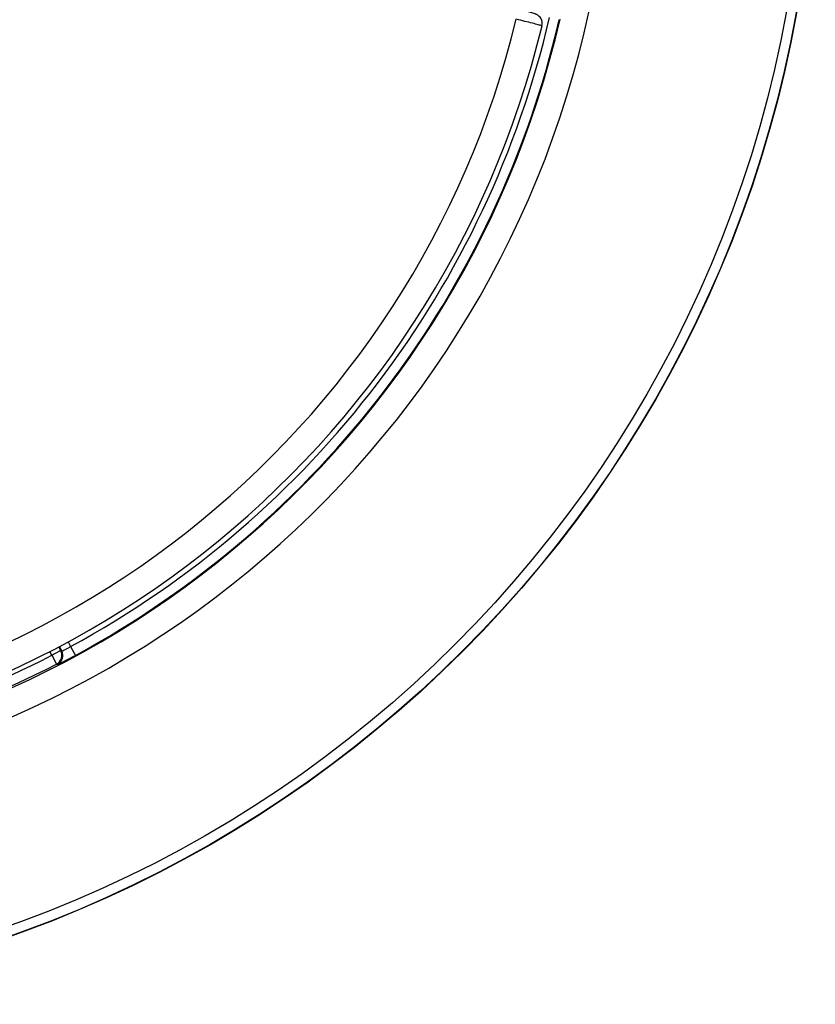
# Paper-space layout '6AT2P3H_WEB' of a CAD drawing. Units: inches. Extents: x 2.6 to 32.9, y 1.1 to 43.4.
# Drawn here: x 11.7 to 14.1, y 32 to 34.9 of the extents above; entities that cross this region are included whole.
import ezdxf

# ---------------------------------------------------------------- set-up
doc = ezdxf.new("R2010")
doc.units = ezdxf.units.IN
doc.header["$MEASUREMENT"] = 0

psp = doc.layouts.new('6AT2P3H_WEB')

# ---------------------------------------------------------------- linework, layer by layer
at = {"color": 8, "linetype": 'Continuous'}
for p, q in [((11.850632, 33.0694927), (11.8581703, 33.0553153)), ((11.8015406, 33.0291216), (11.7955685, 33.0403535))]:
    psp.add_line(p, q, dxfattribs=at)
at = {"color": 7, "linetype": 'Continuous'}
for p, q in [((11.8015406, 33.0291216), (11.828025, 33.0432036)), ((11.8221594, 33.0542352), (11.828025, 33.0432036)), ((11.8311589, 33.0422244), (11.8241988, 33.0553144)), ((11.8581703, 33.0553153), (11.8724845, 33.0289557)), ((11.8015406, 33.0291216), (11.8152849, 33.0024604))]:
    psp.add_line(p, q, dxfattribs=at)
at = {"color": 7, "linetype": 'Continuous', "flags": 128}
for points in [[(11.828025, 33.0432036), (11.8296046, 33.0427099), (11.8311589, 33.0422244)], [(11.8184403, 33.0014922), (11.8170087, 33.0019314), (11.8152849, 33.0024604)]]:
    psp.add_lwpolyline(points, dxfattribs=at)
at = {"color": 7, "linetype": 'Continuous'}
for radius in [3.625, 3.6240657, 3.5940703]:
    psp.add_circle((10.4742151, 35.6038725), radius, dxfattribs=at)
for centre, radius, start, end in [((10.4742151, 35.6038725), 3.0121748, 190.904448, 349.095552), ((10.4742151, 35.6038725), 2.932187, 193.0192763, 346.9807237), ((10.4742151, 35.6038725), 2.8040258, 193.6347928, 346.3652037), ((10.4742151, 35.6038725), 2.900082, 298.5034998, 346.9385928), ((10.4742151, 35.6038725), 2.9300775, 298.5034998, 346.9385928), ((10.4742151, 35.6038725), 2.8840258, 193.6580011, 346.342253), ((11.801526, 33.0291262), 0.0300062, 297.2925987, 27.9792358), ((11.80466, 33.0281469), 0.0300062, 297.3387627, 27.9792567)]:
    psp.add_arc(centre, radius, start, end, dxfattribs=at)
at = {"color": 8, "linetype": 'Continuous'}
for radius, start in [(2.8967456, 275.7859566), (2.9267411, 275.3635643)]:
    psp.add_arc((10.4742151, 35.6038725), radius, start, 297.2718345, dxfattribs=at)
at = {"color": 7, "linetype": 'Continuous'}
for points, knots in [([(13.276373, 34.9237343), (13.276852, 34.9254973), (13.2782006, 34.9304617), (13.2766986, 34.9384116), (13.273291, 34.9459552), (13.2689227, 34.9513199), (13.2645575, 34.9548687), (13.2609093, 34.9569711), (13.2580773, 34.9582547), (13.254527, 34.9595943), (13.2486723, 34.9614169), (13.2365261, 34.9647178), (13.2206757, 34.9686772), (13.2102071, 34.9710969), (13.2059608, 34.9720784)], [0, 0, 0, 0, 0.04703818, 0.132452642, 0.202032269, 0.261285106, 0.311324953, 0.351014479, 0.384628768, 0.429976456, 0.543295893, 0.724276933, 0.888158456, 1, 1, 1, 1]), ([(13.276617, 34.922795), (13.2763801, 34.9230063), (13.2758332, 34.9234942), (13.2662064, 34.9262883), (13.2487097, 34.930862), (13.2254523, 34.9366423), (13.2079627, 34.9407961), (13.1992178, 34.9428729)], [0, 0, 0, 0, 0.160413146, 0.370349739, 0.580224974, 0.790111745, 1, 1, 1, 1]), ([(11.8311589, 33.0422244), (11.8313358, 33.0422334), (11.8318036, 33.0422572), (11.8350892, 33.0435872), (11.8412512, 33.0464531), (11.8492888, 33.0504788), (11.8552099, 33.0537032), (11.8581703, 33.0553153)], [0, 0, 0, 0, 0.132031261, 0.34920296, 0.566225507, 0.783125459, 1, 1, 1, 1]), ([(11.826614, 33.0051393), (11.8267033, 33.0051809), (11.8291128, 33.0063033), (11.8387887, 33.0111728), (11.8544081, 33.0192282), (11.8664548, 33.0257109), (11.8724845, 33.0289557)], [0, 0, 0, 0, 0.012632667, 0.340851112, 0.670076766, 1, 1, 1, 1])]:
    psp.add_open_spline(points, degree=3, knots=knots, dxfattribs=at)
at = {"color": 8, "linetype": 'Continuous'}
psp.add_open_spline([(11.8184403, 33.0014922), (11.8187269, 33.0015591), (11.8194672, 33.0017318), (11.8238982, 33.0038444), (11.826614, 33.0051393)], degree=3, knots=[0, 0, 0, 0, 0.387084544, 1, 1, 1, 1], dxfattribs=at)

doc.saveas('drawing.dxf')
